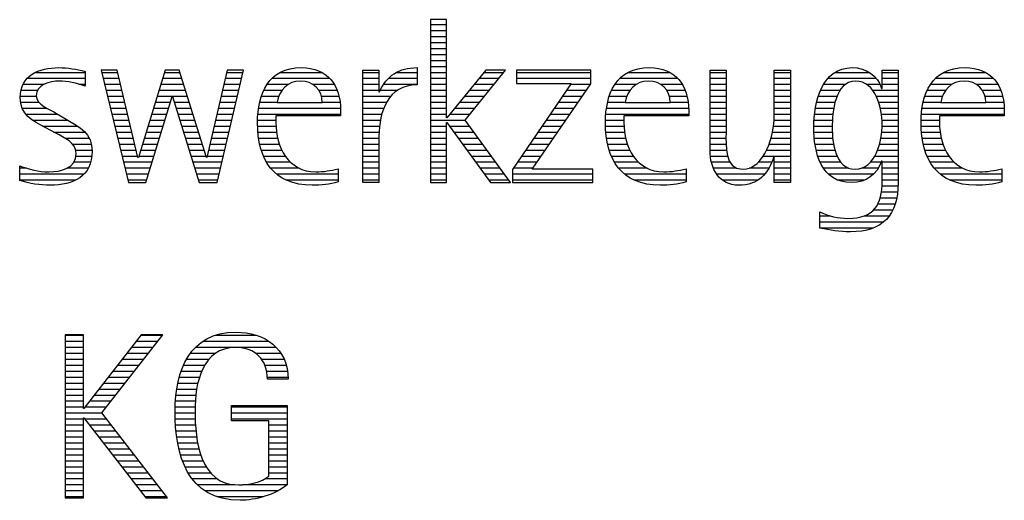
# Model space of a CAD drawing. Units: millimetres. Extents: x 0 to 420, y 0 to 297.
# Drawn here: x 264 to 281, y 23 to 31 of the extents above; entities that cross this region are included whole.
import ezdxf

# ---------------------------------------------------------------- set-up
doc = ezdxf.new("R2010")
doc.units = ezdxf.units.MM
doc.header["$LTSCALE"] = 23.1
doc.layers.add('606635744-000-01-ED1_FORMAT', color=7, linetype='CONTINUOUS')

# ---------------------------------------------------------------- blocks, each defined once
blk = doc.blocks.new('FIRMENLOGO_BL3', base_point=(251.34, 30.061))
at = {"layer": '606635744-000-01-ED1_FORMAT', "color": 9, "linetype": 'CONTINUOUS'}
for p, q in [((271.335, 31.227), (271.066, 31.227)), ((271.066, 31.227), (271.066, 28.499)), ((271.066, 31.145), (271.335, 31.145)), ((271.335, 29.586), (271.335, 31.227)), ((271.066, 31.045), (271.335, 31.045)), ((271.066, 30.945), (271.335, 30.945)), ((271.066, 30.845), (271.335, 30.845)), ((271.066, 30.745), (271.335, 30.745)), ((271.066, 30.645), (271.335, 30.645)), ((271.066, 30.545), (271.335, 30.545)), ((264.465, 30.345), (265.292, 30.345)), ((265.83, 30.381), (265.561, 30.381)), ((265.561, 30.381), (266.016, 28.499)), ((265.57, 30.345), (265.839, 30.345)), ((266.174, 28.918), (265.83, 30.381)), ((266.633, 30.381), (266.182, 28.918)), ((266.622, 30.345), (266.877, 30.345)), ((266.866, 30.381), (266.633, 30.381)), ((267.32, 28.918), (266.866, 30.381)), ((267.668, 30.381), (267.329, 28.918)), ((267.498, 28.499), (267.938, 30.381)), ((267.66, 30.345), (267.929, 30.345)), ((267.938, 30.381), (267.668, 30.381)), ((268.554, 30.345), (269.251, 30.345)), ((269.939, 30.345), (270.207, 30.345)), ((270.5, 30.345), (270.844, 30.345)), ((271.066, 30.445), (271.335, 30.445)), ((271.066, 30.345), (271.335, 30.345)), ((271.995, 30.381), (271.342, 29.586)), ((271.647, 29.546), (272.323, 30.381)), ((271.965, 30.345), (272.294, 30.345)), ((272.323, 30.381), (271.995, 30.381)), ((273.75, 30.381), (272.509, 30.381)), ((272.509, 30.381), (272.509, 30.156)), ((272.509, 30.345), (273.75, 30.345)), ((273.75, 30.152), (273.75, 30.381)), ((274.375, 30.345), (275.072, 30.345)), ((275.744, 30.345), (276.012, 30.345)), ((276.82, 30.345), (277.088, 30.345)), ((277.838, 30.345), (278.405, 30.345)), ((278.623, 30.345), (278.891, 30.345)), ((279.654, 30.345), (280.351, 30.345)), ((264.254, 30.145), (264.609, 30.145)), ((264.324, 30.245), (265.292, 30.245)), ((265.188, 30.145), (265.292, 30.145)), ((265.594, 30.245), (265.862, 30.245)), ((265.618, 30.145), (265.886, 30.145)), ((266.56, 30.145), (266.939, 30.145)), ((266.591, 30.245), (266.908, 30.245)), ((267.614, 30.145), (267.883, 30.145)), ((267.637, 30.245), (267.906, 30.245)), ((268.335, 30.145), (268.691, 30.145)), ((268.419, 30.245), (269.379, 30.245)), ((269.097, 30.145), (269.458, 30.145)), ((269.939, 30.245), (270.207, 30.245)), ((269.939, 30.145), (270.207, 30.145)), ((270.286, 30.145), (270.844, 30.145)), ((270.368, 30.245), (270.844, 30.245)), ((271.066, 30.245), (271.335, 30.245)), ((271.066, 30.145), (271.335, 30.145)), ((271.801, 30.145), (272.132, 30.145)), ((271.883, 30.245), (272.213, 30.245)), ((273.422, 30.156), (272.438, 28.72)), ((272.509, 30.245), (273.75, 30.245)), ((272.509, 30.156), (273.422, 30.156)), ((272.77, 28.724), (273.75, 30.152)), ((273.415, 30.145), (273.746, 30.145)), ((274.156, 30.145), (274.512, 30.145)), ((274.24, 30.245), (275.2, 30.245)), ((274.918, 30.145), (275.279, 30.145)), ((275.744, 30.245), (276.012, 30.245)), ((275.744, 30.145), (276.012, 30.145)), ((276.82, 30.245), (277.088, 30.245)), ((276.82, 30.145), (277.088, 30.145)), ((277.644, 30.145), (278.009, 30.145)), ((277.717, 30.245), (278.522, 30.245)), ((278.361, 30.145), (278.585, 30.145)), ((278.623, 30.245), (278.891, 30.245)), ((278.623, 30.145), (278.891, 30.145)), ((279.435, 30.145), (279.791, 30.145)), ((279.519, 30.245), (280.479, 30.245)), ((280.197, 30.145), (280.558, 30.145)), ((264.218, 30.045), (264.498, 30.045)), ((265.642, 30.045), (265.909, 30.045)), ((266.529, 30.045), (266.97, 30.045)), ((267.59, 30.045), (267.859, 30.045)), ((268.279, 30.045), (268.586, 30.045)), ((269.2, 30.045), (269.507, 30.045)), ((269.939, 30.045), (270.207, 30.045)), ((270.229, 30.045), (270.52, 30.045)), ((271.066, 30.045), (271.335, 30.045)), ((271.719, 30.045), (272.051, 30.045)), ((273.346, 30.045), (273.677, 30.045)), ((274.099, 30.045), (274.407, 30.045)), ((275.021, 30.045), (275.329, 30.045)), ((275.744, 30.045), (276.012, 30.045)), ((276.82, 30.045), (277.088, 30.045)), ((277.594, 30.045), (277.918, 30.045)), ((278.463, 30.045), (278.891, 30.045)), ((279.379, 30.045), (279.686, 30.045)), ((280.3, 30.045), (280.607, 30.045)), ((264.206, 29.945), (264.475, 29.945)), ((264.212, 29.845), (264.519, 29.845)), ((265.666, 29.945), (265.933, 29.945)), ((265.69, 29.845), (265.956, 29.845)), ((266.308, 28.499), (266.748, 29.942)), ((266.468, 29.845), (266.718, 29.845)), ((266.498, 29.945), (267.001, 29.945)), ((266.748, 29.942), (266.755, 29.942)), ((266.755, 29.942), (267.198, 28.499)), ((266.785, 29.845), (267.032, 29.845)), ((267.544, 29.845), (267.813, 29.845)), ((267.567, 29.945), (267.836, 29.945)), ((268.213, 29.845), (268.503, 29.845)), ((268.24, 29.945), (268.533, 29.945)), ((269.246, 29.945), (269.538, 29.945)), ((269.259, 29.845), (269.556, 29.845)), ((269.939, 29.945), (270.404, 29.945)), ((269.939, 29.845), (270.336, 29.845)), ((271.066, 29.945), (271.335, 29.945)), ((271.066, 29.845), (271.335, 29.845)), ((271.554, 29.845), (271.889, 29.845)), ((271.637, 29.945), (271.97, 29.945)), ((273.209, 29.845), (273.54, 29.845)), ((273.278, 29.945), (273.608, 29.945)), ((274.033, 29.845), (274.324, 29.845)), ((274.06, 29.945), (274.354, 29.945)), ((275.066, 29.945), (275.359, 29.945)), ((275.079, 29.845), (275.377, 29.845)), ((275.744, 29.945), (276.012, 29.945)), ((275.744, 29.845), (276.012, 29.845)), ((276.82, 29.945), (277.088, 29.945)), ((276.82, 29.845), (277.088, 29.845)), ((277.528, 29.845), (277.837, 29.845)), ((277.557, 29.945), (277.869, 29.945)), ((278.522, 29.945), (278.891, 29.945)), ((278.562, 29.845), (278.891, 29.845)), ((279.313, 29.845), (279.603, 29.845)), ((279.34, 29.945), (279.633, 29.945)), ((280.345, 29.945), (280.638, 29.945)), ((280.358, 29.845), (280.656, 29.845)), ((264.239, 29.745), (264.65, 29.745)), ((265.715, 29.745), (265.98, 29.745)), ((266.437, 29.745), (266.688, 29.745)), ((266.816, 29.745), (267.063, 29.745)), ((267.521, 29.745), (267.789, 29.745)), ((268.193, 29.745), (269.565, 29.745)), ((269.939, 29.745), (270.288, 29.745)), ((271.066, 29.745), (271.335, 29.745)), ((271.472, 29.745), (271.808, 29.745)), ((273.14, 29.745), (273.471, 29.745)), ((274.013, 29.745), (275.387, 29.745)), ((275.744, 29.745), (276.012, 29.745)), ((276.82, 29.745), (277.088, 29.745)), ((277.508, 29.745), (277.815, 29.745)), ((278.59, 29.745), (278.891, 29.745)), ((279.293, 29.745), (280.665, 29.745)), ((264.302, 29.645), (264.834, 29.645)), ((264.41, 29.545), (265.002, 29.545)), ((265.739, 29.645), (266.003, 29.645)), ((265.763, 29.545), (266.027, 29.545)), ((266.375, 29.545), (266.627, 29.545)), ((266.406, 29.645), (266.657, 29.645)), ((266.846, 29.645), (267.094, 29.645)), ((266.877, 29.545), (267.126, 29.545)), ((267.475, 29.545), (267.743, 29.545)), ((267.498, 29.645), (267.766, 29.645)), ((268.176, 29.545), (268.483, 29.545)), ((268.183, 29.645), (269.566, 29.645)), ((269.939, 29.645), (270.253, 29.645)), ((269.939, 29.545), (270.232, 29.545)), ((271.066, 29.645), (271.335, 29.645)), ((271.066, 29.545), (271.648, 29.545)), ((271.342, 29.586), (271.335, 29.586)), ((271.335, 28.499), (271.335, 29.503)), ((271.335, 29.503), (271.342, 29.503)), ((271.342, 29.503), (272.073, 28.499)), ((271.39, 29.645), (271.727, 29.645)), ((272.406, 28.499), (271.647, 29.546)), ((273.003, 29.545), (273.334, 29.545)), ((273.072, 29.645), (273.402, 29.645)), ((273.996, 29.545), (274.304, 29.545)), ((274.003, 29.645), (275.388, 29.645)), ((275.744, 29.645), (276.012, 29.645)), ((275.744, 29.545), (276.012, 29.545)), ((276.816, 29.545), (277.088, 29.545)), ((276.82, 29.645), (277.088, 29.645)), ((277.485, 29.545), (277.793, 29.545)), ((277.494, 29.645), (277.8, 29.645)), ((278.61, 29.645), (278.891, 29.645)), ((278.62, 29.545), (278.891, 29.545)), ((279.276, 29.545), (279.583, 29.545)), ((279.283, 29.645), (280.667, 29.645)), ((264.577, 29.445), (265.164, 29.445)), ((264.764, 29.345), (265.288, 29.345)), ((265.787, 29.445), (266.05, 29.445)), ((265.811, 29.345), (266.074, 29.345)), ((266.314, 29.345), (266.566, 29.345)), ((266.345, 29.445), (266.596, 29.445)), ((266.908, 29.445), (267.157, 29.445)), ((266.938, 29.345), (267.188, 29.345)), ((267.428, 29.345), (267.696, 29.345)), ((267.451, 29.445), (267.719, 29.445)), ((268.176, 29.445), (268.487, 29.445)), ((268.184, 29.345), (268.495, 29.345)), ((269.939, 29.445), (270.218, 29.445)), ((269.939, 29.345), (270.209, 29.345)), ((271.066, 29.445), (271.335, 29.445)), ((271.066, 29.345), (271.335, 29.345)), ((271.385, 29.445), (271.72, 29.445)), ((271.457, 29.345), (271.793, 29.345)), ((272.866, 29.345), (273.196, 29.345)), ((272.935, 29.445), (273.265, 29.445)), ((273.997, 29.445), (274.308, 29.445)), ((274.004, 29.345), (274.316, 29.345)), ((275.744, 29.445), (276.012, 29.445)), ((275.744, 29.345), (276.012, 29.345)), ((276.79, 29.345), (277.088, 29.345)), ((276.807, 29.445), (277.088, 29.445)), ((277.48, 29.445), (277.788, 29.445)), ((277.484, 29.345), (277.791, 29.345)), ((278.614, 29.345), (278.891, 29.345)), ((278.622, 29.445), (278.891, 29.445)), ((279.277, 29.445), (279.586, 29.445)), ((279.284, 29.345), (279.595, 29.345)), ((264.95, 29.245), (265.359, 29.245)), ((265.836, 29.245), (266.097, 29.245)), ((266.283, 29.245), (266.535, 29.245)), ((266.969, 29.245), (267.219, 29.245)), ((267.405, 29.245), (267.673, 29.245)), ((268.193, 29.245), (268.514, 29.245)), ((269.939, 29.245), (270.207, 29.245)), ((271.066, 29.245), (271.335, 29.245)), ((271.53, 29.245), (271.865, 29.245)), ((272.798, 29.245), (273.128, 29.245)), ((274.013, 29.245), (274.334, 29.245)), ((275.744, 29.245), (276.012, 29.245)), ((276.764, 29.245), (277.088, 29.245)), ((277.49, 29.245), (277.798, 29.245)), ((278.6, 29.245), (278.891, 29.245)), ((279.293, 29.245), (279.613, 29.245)), ((265.079, 29.145), (265.396, 29.145)), ((265.134, 29.045), (265.409, 29.045)), ((265.86, 29.145), (266.121, 29.145)), ((265.884, 29.045), (266.144, 29.045)), ((266.221, 29.045), (266.474, 29.045)), ((266.252, 29.145), (266.505, 29.145)), ((267, 29.145), (267.25, 29.145)), ((267.03, 29.045), (267.281, 29.045)), ((267.359, 29.045), (267.626, 29.045)), ((267.382, 29.145), (267.649, 29.145)), ((268.213, 29.145), (268.543, 29.145)), ((268.24, 29.045), (268.585, 29.045)), ((269.939, 29.145), (270.207, 29.145)), ((269.939, 29.045), (270.207, 29.045)), ((271.066, 29.145), (271.335, 29.145)), ((271.066, 29.045), (271.335, 29.045)), ((271.603, 29.145), (271.938, 29.145)), ((271.676, 29.045), (272.01, 29.045)), ((272.661, 29.045), (272.99, 29.045)), ((272.729, 29.145), (273.059, 29.145)), ((274.033, 29.145), (274.364, 29.145)), ((274.06, 29.045), (274.406, 29.045)), ((275.744, 29.145), (276.013, 29.145)), ((275.744, 29.045), (276.02, 29.045)), ((276.69, 29.045), (277.088, 29.045)), ((276.731, 29.145), (277.088, 29.145)), ((277.502, 29.145), (277.811, 29.145)), ((277.519, 29.045), (277.834, 29.045)), ((278.545, 29.045), (278.891, 29.045)), ((278.578, 29.145), (278.891, 29.145)), ((279.313, 29.145), (279.643, 29.145)), ((279.34, 29.045), (279.684, 29.045)), ((265.106, 28.845), (265.385, 28.845)), ((265.14, 28.945), (265.404, 28.945)), ((265.908, 28.945), (266.168, 28.945)), ((265.932, 28.845), (266.414, 28.845)), ((266.182, 28.918), (266.174, 28.918)), ((266.191, 28.945), (266.444, 28.945)), ((267.061, 28.945), (267.312, 28.945)), ((267.092, 28.845), (267.579, 28.845)), ((267.329, 28.918), (267.32, 28.918)), ((267.335, 28.945), (267.602, 28.945)), ((268.275, 28.945), (268.643, 28.945)), ((268.324, 28.845), (268.728, 28.845)), ((269.939, 28.945), (270.207, 28.945)), ((269.939, 28.845), (270.207, 28.845)), ((271.066, 28.945), (271.335, 28.945)), ((271.066, 28.845), (271.335, 28.845)), ((271.749, 28.945), (272.082, 28.945)), ((271.822, 28.845), (272.155, 28.845)), ((272.523, 28.845), (272.853, 28.845)), ((272.592, 28.945), (272.922, 28.945)), ((274.095, 28.945), (274.464, 28.945)), ((274.144, 28.845), (274.548, 28.845)), ((275.75, 28.945), (276.038, 28.945)), ((275.766, 28.845), (276.076, 28.845)), ((276.554, 28.845), (276.779, 28.845)), ((276.635, 28.945), (277.088, 28.945)), ((276.82, 28.845), (277.088, 28.845)), ((277.548, 28.945), (277.869, 28.945)), ((277.587, 28.845), (277.929, 28.845)), ((278.428, 28.845), (278.609, 28.845)), ((278.498, 28.945), (278.891, 28.945)), ((278.623, 28.845), (278.891, 28.845)), ((279.375, 28.945), (279.743, 28.945)), ((279.424, 28.845), (279.828, 28.845)), ((264.197, 28.745), (264.311, 28.745)), ((264.996, 28.745), (265.346, 28.745)), ((265.956, 28.745), (266.383, 28.745)), ((267.122, 28.745), (267.556, 28.745)), ((268.393, 28.745), (268.87, 28.745)), ((269.939, 28.745), (270.207, 28.745)), ((271.066, 28.745), (271.335, 28.745)), ((271.894, 28.745), (272.227, 28.745)), ((272.438, 28.72), (272.438, 28.499)), ((272.455, 28.745), (272.784, 28.745)), ((273.786, 28.724), (272.77, 28.724)), ((273.786, 28.499), (273.786, 28.724)), ((274.213, 28.745), (274.691, 28.745)), ((275.799, 28.745), (276.187, 28.745)), ((276.401, 28.745), (276.732, 28.745)), ((276.82, 28.745), (277.088, 28.745)), ((277.641, 28.745), (278.059, 28.745)), ((278.286, 28.745), (278.563, 28.745)), ((278.623, 28.745), (278.891, 28.745)), ((279.493, 28.745), (279.97, 28.745)), ((264.197, 28.645), (265.274, 28.645)), ((264.197, 28.545), (265.139, 28.545)), ((265.981, 28.645), (266.353, 28.645)), ((266.005, 28.545), (266.322, 28.545)), ((266.016, 28.499), (266.308, 28.499)), ((267.153, 28.645), (267.532, 28.645)), ((267.184, 28.545), (267.509, 28.545)), ((267.198, 28.499), (267.498, 28.499)), ((268.493, 28.645), (269.523, 28.645)), ((268.648, 28.545), (269.523, 28.545)), ((269.939, 28.645), (270.207, 28.645)), ((269.939, 28.545), (270.207, 28.545)), ((271.066, 28.645), (271.335, 28.645)), ((271.066, 28.545), (271.335, 28.545)), ((271.066, 28.499), (271.335, 28.499)), ((271.967, 28.645), (272.3, 28.645)), ((272.04, 28.545), (272.372, 28.545)), ((272.073, 28.499), (272.406, 28.499)), ((272.438, 28.645), (273.786, 28.645)), ((272.438, 28.545), (273.786, 28.545)), ((272.438, 28.499), (273.786, 28.499)), ((274.314, 28.645), (275.344, 28.645)), ((274.469, 28.545), (275.344, 28.545)), ((275.854, 28.645), (276.662, 28.645)), ((275.949, 28.545), (276.549, 28.545)), ((276.82, 28.645), (277.088, 28.645)), ((276.82, 28.545), (277.088, 28.545)), ((277.726, 28.645), (278.482, 28.645)), ((277.873, 28.545), (278.335, 28.545)), ((278.623, 28.645), (278.891, 28.645)), ((278.623, 28.545), (278.891, 28.545)), ((279.593, 28.645), (280.623, 28.645)), ((279.749, 28.545), (280.623, 28.545)), ((278.61, 28.345), (278.881, 28.345)), ((278.618, 28.445), (278.89, 28.445)), ((278.59, 28.245), (278.867, 28.245)), ((278.484, 28.045), (278.803, 28.045)), ((278.552, 28.145), (278.844, 28.145)), ((277.583, 27.945), (277.752, 27.945)), ((277.583, 27.845), (278.653, 27.845)), ((278.329, 27.945), (278.743, 27.945)), ((277.583, 27.745), (278.481, 27.745)), ((265.264, 25.954), (264.956, 25.954)), ((264.956, 25.954), (264.956, 23.226)), ((264.956, 25.945), (265.264, 25.945)), ((265.264, 24.717), (265.264, 25.954)), ((266.229, 25.954), (265.272, 24.717)), ((265.569, 24.645), (266.589, 25.954)), ((266.222, 25.945), (266.581, 25.945)), ((266.589, 25.954), (266.229, 25.954)), ((267.467, 25.945), (268.15, 25.945)), ((264.956, 25.845), (265.264, 25.845)), ((264.956, 25.745), (265.264, 25.745)), ((266.067, 25.745), (266.425, 25.745)), ((266.145, 25.845), (266.503, 25.845)), ((267.145, 25.745), (268.484, 25.745)), ((267.268, 25.845), (268.36, 25.845)), ((264.956, 25.645), (265.264, 25.645)), ((264.956, 25.545), (265.264, 25.545)), ((265.913, 25.545), (266.27, 25.545)), ((265.99, 25.645), (266.348, 25.645)), ((266.991, 25.545), (267.364, 25.545)), ((267.058, 25.645), (267.478, 25.645)), ((268.14, 25.645), (268.564, 25.645)), ((268.241, 25.545), (268.618, 25.545)), ((264.956, 25.445), (265.264, 25.445)), ((265.835, 25.445), (266.192, 25.445)), ((266.939, 25.445), (267.292, 25.445)), ((268.297, 25.445), (268.654, 25.445)), ((264.956, 25.345), (265.264, 25.345)), ((264.956, 25.245), (265.264, 25.245)), ((265.68, 25.245), (266.036, 25.245)), ((265.758, 25.345), (266.114, 25.345)), ((266.866, 25.245), (267.208, 25.245)), ((266.9, 25.345), (267.244, 25.345)), ((268.328, 25.345), (268.677, 25.345)), ((268.338, 25.245), (268.685, 25.245)), ((264.956, 25.145), (265.264, 25.145)), ((264.956, 25.045), (265.264, 25.045)), ((265.526, 25.045), (265.88, 25.045)), ((265.603, 25.145), (265.958, 25.145)), ((266.822, 25.045), (267.161, 25.045)), ((266.844, 25.145), (267.178, 25.145)), ((264.956, 24.945), (265.264, 24.945)), ((265.448, 24.945), (265.802, 24.945)), ((266.812, 24.945), (267.145, 24.945)), ((264.956, 24.845), (265.264, 24.845)), ((264.956, 24.745), (265.264, 24.745)), ((265.272, 24.717), (265.264, 24.717)), ((265.294, 24.745), (265.646, 24.745)), ((265.371, 24.845), (265.724, 24.845)), ((266.797, 24.745), (267.132, 24.745)), ((266.802, 24.845), (267.138, 24.845)), ((267.74, 24.745), (268.673, 24.745)), ((264.956, 24.645), (265.569, 24.645)), ((264.956, 24.545), (265.264, 24.545)), ((265.264, 23.226), (265.264, 24.563)), ((265.264, 24.563), (265.272, 24.563)), ((265.272, 24.563), (266.308, 23.226)), ((265.286, 24.545), (265.647, 24.545)), ((266.672, 23.226), (265.569, 24.645)), ((266.795, 24.645), (267.131, 24.645)), ((266.8, 24.545), (267.134, 24.545)), ((267.74, 24.645), (268.673, 24.645)), ((267.74, 24.545), (268.673, 24.545)), ((264.956, 24.445), (265.264, 24.445)), ((265.363, 24.445), (265.725, 24.445)), ((266.805, 24.445), (267.139, 24.445)), ((268.364, 24.445), (268.673, 24.445)), ((264.956, 24.345), (265.264, 24.345)), ((264.956, 24.245), (265.264, 24.245)), ((265.441, 24.345), (265.802, 24.345)), ((265.518, 24.245), (265.88, 24.245)), ((266.811, 24.345), (267.148, 24.345)), ((266.826, 24.245), (267.158, 24.245)), ((268.364, 24.345), (268.673, 24.345)), ((268.364, 24.245), (268.673, 24.245)), ((264.956, 24.145), (265.264, 24.145)), ((265.596, 24.145), (265.958, 24.145)), ((266.84, 24.145), (267.177, 24.145)), ((268.364, 24.145), (268.673, 24.145)), ((264.956, 24.045), (265.264, 24.045)), ((264.956, 23.945), (265.264, 23.945)), ((265.673, 24.045), (266.036, 24.045)), ((265.751, 23.945), (266.113, 23.945)), ((266.862, 24.045), (267.197, 24.045)), ((266.887, 23.945), (267.229, 23.945)), ((268.364, 24.045), (268.673, 24.045)), ((268.364, 23.945), (268.673, 23.945)), ((264.956, 23.845), (265.264, 23.845)), ((264.956, 23.745), (265.264, 23.745)), ((265.828, 23.845), (266.191, 23.845)), ((265.906, 23.745), (266.269, 23.745)), ((266.922, 23.845), (267.266, 23.845)), ((266.961, 23.745), (267.317, 23.745)), ((268.364, 23.845), (268.673, 23.845)), ((268.364, 23.745), (268.673, 23.745)), ((264.956, 23.645), (265.264, 23.645)), ((265.983, 23.645), (266.347, 23.645)), ((267.016, 23.645), (267.39, 23.645)), ((268.364, 23.645), (268.673, 23.645)), ((264.956, 23.545), (265.264, 23.545)), ((264.956, 23.445), (265.264, 23.445)), ((266.061, 23.545), (266.424, 23.545)), ((266.139, 23.445), (266.502, 23.445)), ((267.083, 23.545), (267.499, 23.545)), ((267.17, 23.445), (267.798, 23.445)), ((267.932, 23.445), (268.673, 23.445)), ((268.3, 23.545), (268.673, 23.545)), ((264.956, 23.345), (265.264, 23.345)), ((264.956, 23.245), (265.264, 23.245)), ((264.956, 23.226), (265.264, 23.226)), ((266.216, 23.345), (266.58, 23.345)), ((266.294, 23.245), (266.657, 23.245)), ((266.308, 23.226), (266.672, 23.226)), ((267.294, 23.345), (268.522, 23.345)), ((267.496, 23.245), (268.275, 23.245))]:
    blk.add_line(p, q, dxfattribs=at)
for points, knots in [([(264.197, 28.534), (264.367, 28.483), (264.537, 28.455), (264.711, 28.455), (265.086, 28.455), (265.41, 28.601), (265.41, 29.024), (265.41, 29.329), (265.206, 29.424), (264.972, 29.562), (264.972, 29.562), (264.814, 29.657), (264.814, 29.657), (264.703, 29.725), (264.473, 29.8), (264.473, 29.954), (264.473, 30.136), (264.707, 30.199), (264.853, 30.199), (264.996, 30.199), (265.154, 30.164), (265.292, 30.112), (265.292, 30.112), (265.292, 30.361), (265.292, 30.361), (265.146, 30.396), (265.003, 30.424), (264.849, 30.424), (264.524, 30.424), (264.205, 30.294), (264.205, 29.926), (264.205, 29.637), (264.41, 29.531), (264.632, 29.416), (264.632, 29.416), (264.801, 29.325), (264.801, 29.325), (264.94, 29.25), (265.142, 29.175), (265.142, 28.985), (265.142, 28.736), (264.885, 28.68), (264.683, 28.68), (264.513, 28.68), (264.354, 28.728), (264.197, 28.779), (264.197, 28.779), (264.197, 28.534), (264.197, 28.534)], [0, 0, 0, 0, 1, 1, 1, 2, 2, 2, 3, 3, 3, 4, 4, 4, 5, 5, 5, 6, 6, 6, 7, 7, 7, 8, 8, 8, 9, 9, 9, 10, 10, 10, 11, 11, 11, 12, 12, 12, 13, 13, 13, 14, 14, 14, 15, 15, 15, 16, 16, 16, 16]), ([(269.523, 28.732), (269.396, 28.7), (269.282, 28.68), (269.152, 28.68), (268.689, 28.68), (268.483, 29.096), (268.483, 29.507), (268.483, 29.507), (268.483, 29.618), (268.483, 29.618), (268.483, 29.618), (269.566, 29.618), (269.566, 29.618), (269.566, 29.618), (269.566, 29.708), (269.566, 29.708), (269.566, 30.128), (269.345, 30.424), (268.911, 30.424), (268.357, 30.424), (268.175, 29.993), (268.175, 29.503), (268.175, 28.89), (268.439, 28.455), (269.092, 28.455), (269.239, 28.455), (269.385, 28.467), (269.523, 28.51), (269.523, 28.51), (269.523, 28.732), (269.523, 28.732)], [0, 0, 0, 0, 1, 1, 1, 2, 2, 2, 3, 3, 3, 4, 4, 4, 5, 5, 5, 6, 6, 6, 7, 7, 7, 8, 8, 8, 9, 9, 9, 10, 10, 10, 10]), ([(270.207, 28.499), (270.207, 28.499), (270.207, 29.278), (270.207, 29.278), (270.207, 29.685), (270.357, 30.136), (270.844, 30.136), (270.844, 30.136), (270.844, 30.424), (270.844, 30.424), (270.543, 30.424), (270.333, 30.29), (270.215, 30.017), (270.215, 30.017), (270.207, 30.017), (270.207, 30.017), (270.207, 30.017), (270.207, 30.381), (270.207, 30.381), (270.207, 30.381), (269.939, 30.381), (269.939, 30.381), (269.939, 30.381), (269.939, 28.499), (269.939, 28.499), (269.939, 28.499), (270.207, 28.499), (270.207, 28.499)], [0, 0, 0, 0, 1, 1, 1, 2, 2, 2, 3, 3, 3, 4, 4, 4, 5, 5, 5, 6, 6, 6, 7, 7, 7, 8, 8, 8, 9, 9, 9, 9]), ([(275.344, 28.732), (275.218, 28.7), (275.103, 28.68), (274.973, 28.68), (274.51, 28.68), (274.304, 29.096), (274.304, 29.507), (274.304, 29.507), (274.304, 29.618), (274.304, 29.618), (274.304, 29.618), (275.388, 29.618), (275.388, 29.618), (275.388, 29.618), (275.388, 29.708), (275.388, 29.708), (275.388, 30.128), (275.166, 30.424), (274.731, 30.424), (274.178, 30.424), (273.995, 29.993), (273.995, 29.503), (273.995, 28.89), (274.26, 28.455), (274.913, 28.455), (275.06, 28.455), (275.206, 28.467), (275.344, 28.51), (275.344, 28.51), (275.344, 28.732), (275.344, 28.732)], [0, 0, 0, 0, 1, 1, 1, 2, 2, 2, 3, 3, 3, 4, 4, 4, 5, 5, 5, 6, 6, 6, 7, 7, 7, 8, 8, 8, 9, 9, 9, 10, 10, 10, 10]), ([(277.088, 28.499), (277.088, 28.499), (277.088, 30.381), (277.088, 30.381), (277.088, 30.381), (276.82, 30.381), (276.82, 30.381), (276.82, 30.381), (276.82, 29.606), (276.82, 29.606), (276.82, 29.309), (276.665, 28.724), (276.289, 28.724), (275.981, 28.724), (276.012, 29.127), (276.012, 29.337), (276.012, 29.337), (276.012, 30.381), (276.012, 30.381), (276.012, 30.381), (275.744, 30.381), (275.744, 30.381), (275.744, 30.381), (275.744, 29.036), (275.744, 29.036), (275.744, 28.732), (275.898, 28.455), (276.226, 28.455), (276.547, 28.455), (276.724, 28.645), (276.812, 28.933), (276.812, 28.933), (276.82, 28.933), (276.82, 28.933), (276.82, 28.933), (276.82, 28.499), (276.82, 28.499), (276.82, 28.499), (277.088, 28.499), (277.088, 28.499)], [0, 0, 0, 0, 1, 1, 1, 2, 2, 2, 3, 3, 3, 4, 4, 4, 5, 5, 5, 6, 6, 6, 7, 7, 7, 8, 8, 8, 9, 9, 9, 10, 10, 10, 11, 11, 11, 12, 12, 12, 13, 13, 13, 13]), ([(278.623, 28.526), (278.623, 28.127), (278.489, 27.901), (278.052, 27.901), (277.883, 27.901), (277.737, 27.936), (277.583, 28.012), (277.583, 28.012), (277.583, 27.735), (277.583, 27.735), (277.756, 27.704), (277.907, 27.676), (278.092, 27.676), (278.635, 27.676), (278.891, 27.956), (278.891, 28.495), (278.891, 28.495), (278.891, 30.381), (278.891, 30.381), (278.891, 30.381), (278.623, 30.381), (278.623, 30.381), (278.623, 30.381), (278.623, 30.072), (278.623, 30.072), (278.623, 30.072), (278.615, 30.072), (278.615, 30.072), (278.552, 30.294), (278.35, 30.424), (278.124, 30.424), (277.606, 30.424), (277.48, 29.835), (277.48, 29.428), (277.48, 29.004), (277.598, 28.499), (278.116, 28.499), (278.35, 28.499), (278.54, 28.633), (278.615, 28.858), (278.615, 28.858), (278.623, 28.858), (278.623, 28.858), (278.623, 28.858), (278.623, 28.526), (278.623, 28.526)], [0, 0, 0, 0, 1, 1, 1, 2, 2, 2, 3, 3, 3, 4, 4, 4, 5, 5, 5, 6, 6, 6, 7, 7, 7, 8, 8, 8, 9, 9, 9, 10, 10, 10, 11, 11, 11, 12, 12, 12, 13, 13, 13, 14, 14, 14, 15, 15, 15, 15]), ([(280.623, 28.732), (280.496, 28.7), (280.382, 28.68), (280.252, 28.68), (279.789, 28.68), (279.583, 29.096), (279.583, 29.507), (279.583, 29.507), (279.583, 29.618), (279.583, 29.618), (279.583, 29.618), (280.667, 29.618), (280.667, 29.618), (280.667, 29.618), (280.667, 29.708), (280.667, 29.708), (280.667, 30.128), (280.445, 30.424), (280.011, 30.424), (279.457, 30.424), (279.275, 29.993), (279.275, 29.503), (279.275, 28.89), (279.54, 28.455), (280.193, 28.455), (280.339, 28.455), (280.485, 28.467), (280.623, 28.51), (280.623, 28.51), (280.623, 28.732), (280.623, 28.732)], [0, 0, 0, 0, 1, 1, 1, 2, 2, 2, 3, 3, 3, 4, 4, 4, 5, 5, 5, 6, 6, 6, 7, 7, 7, 8, 8, 8, 9, 9, 9, 10, 10, 10, 10]), ([(268.503, 29.843), (268.546, 30.053), (268.673, 30.199), (268.899, 30.199), (269.104, 30.199), (269.259, 30.053), (269.259, 29.843), (269.259, 29.843), (268.503, 29.843), (268.503, 29.843)], [0, 0, 0, 0, 1, 1, 1, 2, 2, 2, 3, 3, 3, 3]), ([(274.323, 29.843), (274.368, 30.053), (274.494, 30.199), (274.72, 30.199), (274.925, 30.199), (275.079, 30.053), (275.079, 29.843), (275.079, 29.843), (274.323, 29.843), (274.323, 29.843)], [0, 0, 0, 0, 1, 1, 1, 2, 2, 2, 3, 3, 3, 3]), ([(278.172, 28.724), (277.835, 28.724), (277.788, 29.179), (277.788, 29.424), (277.788, 29.669), (277.831, 30.199), (278.18, 30.199), (278.516, 30.199), (278.623, 29.736), (278.623, 29.475), (278.623, 29.206), (278.516, 28.724), (278.172, 28.724)], [0, 0, 0, 0, 1, 1, 1, 2, 2, 2, 3, 3, 3, 4, 4, 4, 4]), ([(279.603, 29.843), (279.646, 30.053), (279.773, 30.199), (279.999, 30.199), (280.204, 30.199), (280.359, 30.053), (280.359, 29.843), (280.359, 29.843), (279.603, 29.843), (279.603, 29.843)], [0, 0, 0, 0, 1, 1, 1, 2, 2, 2, 3, 3, 3, 3]), ([(268.364, 23.589), (268.246, 23.482), (268.017, 23.439), (267.862, 23.439), (267.209, 23.439), (267.13, 24.186), (267.13, 24.681), (267.13, 25.14), (267.245, 25.741), (267.815, 25.741), (268.139, 25.741), (268.341, 25.531), (268.341, 25.211), (268.341, 25.211), (268.688, 25.211), (268.688, 25.211), (268.688, 25.721), (268.294, 25.997), (267.811, 25.997), (267.043, 25.997), (266.795, 25.346), (266.795, 24.681), (266.795, 23.941), (266.996, 23.183), (267.886, 23.183), (268.139, 23.183), (268.471, 23.273), (268.673, 23.443), (268.673, 23.443), (268.673, 24.768), (268.673, 24.768), (268.673, 24.768), (267.74, 24.768), (267.74, 24.768), (267.74, 24.768), (267.74, 24.511), (267.74, 24.511), (267.74, 24.511), (268.364, 24.511), (268.364, 24.511), (268.364, 24.511), (268.364, 23.589), (268.364, 23.589)], [0, 0, 0, 0, 1, 1, 1, 2, 2, 2, 3, 3, 3, 4, 4, 4, 5, 5, 5, 6, 6, 6, 7, 7, 7, 8, 8, 8, 9, 9, 9, 10, 10, 10, 11, 11, 11, 12, 12, 12, 13, 13, 13, 14, 14, 14, 14])]:
    blk.add_open_spline(points, degree=3, knots=knots, dxfattribs=at)

msp = doc.modelspace()

# ---------------------------------------------------------------- block references
at = {"layer": '606635744-000-01-ED1_FORMAT', "color": 3, "linetype": 'CONTINUOUS'}
msp.add_blockref('FIRMENLOGO_BL3', (251.3398, 30.0614), dxfattribs=at)

doc.saveas('drawing.dxf')
